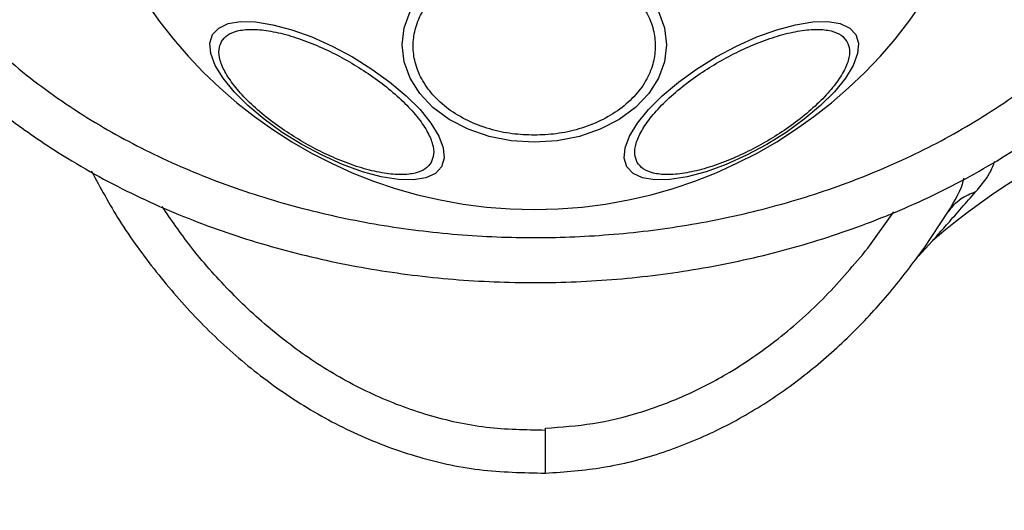
# Model space of a CAD drawing. Units: millimetres. Extents: x 18289 to 23951, y 24343 to 34693.
# Drawn here: x 20274 to 20362, y 27685 to 27728 of the extents above; entities that cross this region are included whole.
import ezdxf

# ---------------------------------------------------------------- set-up
doc = ezdxf.new("R2010")
doc.units = ezdxf.units.MM
doc.header["$LTSCALE"] = 200
doc.layers.add('OTWORY_MONTAŻOWE', color=1, linetype='Continuous')

msp = doc.modelspace()

# ---------------------------------------------------------------- linework, layer by layer
at = {"color": 1, "linetype": 'Continuous', "lineweight": 25}
msp.add_line((20349.633, 27708.065), (20351.944, 27711.317), dxfattribs=at)
at = {"color": 7, "linetype": 'Continuous', "lineweight": 25}
for p, q in [((20354.626, 27708.066), (20356.744, 27711.263)), ((20354.125, 27707.37), (20355.361, 27708.71)), ((20320.989, 27691.882), (20320.989, 27692.082))]:
    msp.add_line(p, q, dxfattribs=at)
at = {"color": 7, "linetype": 'Continuous', "lineweight": 25, "flags": 128}
for points in [[(20331.026, 27729.102), (20331.556, 27727.644), (20331.735, 27726.14), (20331.556, 27724.636), (20331.026, 27723.178), (20330.161, 27721.81), (20328.987, 27720.573), (20327.539, 27719.506), (20325.862, 27718.64), (20324.006, 27718.002), (20322.029, 27717.612), (20319.989, 27717.48), (20317.949, 27717.612), (20315.972, 27718.002), (20314.116, 27718.64), (20312.439, 27719.506), (20310.991, 27720.573), (20309.817, 27721.81), (20308.952, 27723.178), (20308.422, 27724.636), (20308.243, 27726.14), (20308.422, 27727.644), (20308.952, 27729.102)], [(20311.75, 27715.305), (20311.206, 27714.718), (20310.368, 27714.327), (20309.264, 27714.145), (20307.926, 27714.176), (20306.395, 27714.42), (20304.718, 27714.87), (20302.945, 27715.511), (20301.131, 27716.324), (20299.331, 27717.285), (20297.599, 27718.364), (20295.987, 27719.528), (20294.546, 27720.743), (20293.318, 27721.97), (20292.341, 27723.174), (20291.645, 27724.317), (20291.251, 27725.365), (20291.17, 27726.285), (20291.406, 27727.05), (20291.951, 27727.637), (20292.788, 27728.027), (20293.893, 27728.21), (20295.231, 27728.178), (20296.761, 27727.934), (20298.439, 27727.485), (20300.211, 27726.844), (20302.025, 27726.031), (20303.826, 27725.07), (20305.558, 27723.991), (20307.169, 27722.827), (20308.611, 27721.612), (20309.838, 27720.384), (20310.815, 27719.181), (20311.511, 27718.038), (20311.906, 27716.99), (20311.986, 27716.07), (20311.75, 27715.305)], [(20348.572, 27727.05), (20348.807, 27726.285), (20348.727, 27725.365), (20348.333, 27724.317), (20347.637, 27723.174), (20346.66, 27721.97), (20345.432, 27720.743), (20343.991, 27719.528), (20342.379, 27718.364), (20340.647, 27717.285), (20338.847, 27716.324), (20337.033, 27715.511), (20335.26, 27714.87), (20333.583, 27714.42), (20332.052, 27714.176), (20330.714, 27714.145), (20329.61, 27714.327), (20328.772, 27714.718), (20328.228, 27715.305), (20327.992, 27716.07), (20328.072, 27716.99), (20328.467, 27718.038), (20329.163, 27719.181), (20330.14, 27720.384), (20331.367, 27721.612), (20332.809, 27722.827), (20334.42, 27723.991), (20336.152, 27725.07), (20337.953, 27726.031), (20339.767, 27726.844), (20341.539, 27727.485), (20343.217, 27727.934), (20344.747, 27728.178), (20346.085, 27728.21), (20347.19, 27728.027), (20348.027, 27727.637), (20348.572, 27727.05)]]:
    msp.add_lwpolyline(points, dxfattribs=at)
at = {"color": 7, "linetype": 'Continuous', "lineweight": 25}
for centre, radius, start, end in [((20319.989, 27753.066), 41.55, 180, 0), ((20395.989, 27661.626), 62.189, 91.70575, 130.79085)]:
    msp.add_arc(centre, radius, start, end, dxfattribs=at)
for points, knots in [([(20254.97, 27753.066), (20255.064, 27751.108), (20255.252, 27747.194), (20256.734, 27741.507), (20258.981, 27736.142), (20261.95, 27731.192), (20265.488, 27726.703), (20269.473, 27722.68), (20273.822, 27719.123), (20278.974, 27715.657), (20284.957, 27712.443), (20291.773, 27709.653), (20298.797, 27707.525), (20305.976, 27706.041), (20313.24, 27705.174), (20320.529, 27704.912), (20327.805, 27705.261), (20335.029, 27706.216), (20342.159, 27707.779), (20349.142, 27709.992), (20355.912, 27712.874), (20361.842, 27716.161), (20366.926, 27719.704), (20371.215, 27723.342), (20375.134, 27727.438), (20378.579, 27732.003), (20381.43, 27737.025), (20383.549, 27742.445), (20384.873, 27748.18), (20384.953, 27752.098), (20384.994, 27754.066)], [0, 0, 0, 0, 0.032678, 0.065333, 0.097575, 0.129635, 0.161475, 0.192874, 0.224079, 0.255228, 0.296501, 0.337346, 0.378117, 0.418978, 0.459702, 0.500242, 0.540728, 0.581289, 0.621874, 0.662566, 0.703536, 0.744636, 0.775642, 0.806942, 0.838476, 0.870194, 0.902279, 0.934666, 0.967177, 1, 1, 1, 1]), ([(20258.97, 27753.066), (20259.052, 27751.335), (20259.217, 27747.85), (20260.395, 27743.352), (20261.861, 27739.579), (20263.437, 27736.472), (20265.289, 27733.525), (20267.382, 27730.742), (20269.689, 27728.13), (20272.186, 27725.698), (20274.845, 27723.443), (20277.642, 27721.364), (20281.502, 27718.848), (20286.579, 27716.108), (20293.023, 27713.452), (20299.746, 27711.415), (20306.653, 27709.987), (20313.585, 27709.163), (20320.56, 27708.917), (20327.519, 27709.256), (20334.409, 27710.172), (20341.208, 27711.671), (20347.846, 27713.782), (20354.243, 27716.518), (20359.323, 27719.347), (20363.16, 27721.947), (20365.912, 27724.075), (20368.527, 27726.384), (20370.976, 27728.868), (20373.223, 27731.526), (20375.585, 27734.826), (20377.863, 27738.855), (20379.745, 27743.747), (20380.911, 27748.843), (20380.965, 27752.33), (20380.992, 27754.066)], [0, 0, 0, 0, 0.031055, 0.062556, 0.082961, 0.103728, 0.125039, 0.145419, 0.166229, 0.187592, 0.207988, 0.228823, 0.250179, 0.290727, 0.332261, 0.375198, 0.416767, 0.458823, 0.500462, 0.542033, 0.583845, 0.625198, 0.666985, 0.708798, 0.75001, 0.771228, 0.792023, 0.812479, 0.833856, 0.854639, 0.874954, 0.906699, 0.93748, 0.96889, 1, 1, 1, 1]), ([(20319.989, 27718.113), (20319.333, 27718.139), (20317.982, 27718.192), (20315.977, 27718.633), (20314.049, 27719.365), (20312.329, 27720.396), (20310.932, 27721.664), (20309.933, 27723.085), (20309.357, 27724.563), (20309.172, 27726.043), (20309.357, 27727.523), (20309.933, 27729.001), (20310.932, 27730.423), (20312.329, 27731.691), (20314.049, 27732.722), (20315.977, 27733.454), (20317.982, 27733.895), (20319.333, 27733.948), (20319.989, 27733.974)], [0, 0, 0, 0, 0.058258, 0.120006, 0.18432, 0.25, 0.31568, 0.379994, 0.441742, 0.5, 0.558258, 0.620006, 0.68432, 0.75, 0.81568, 0.879994, 0.941742, 1, 1, 1, 1]), ([(20319.989, 27733.974), (20320.645, 27733.948), (20321.996, 27733.895), (20324.001, 27733.454), (20325.929, 27732.722), (20327.649, 27731.691), (20329.046, 27730.423), (20330.045, 27729.001), (20330.621, 27727.523), (20330.805, 27726.043), (20330.621, 27724.563), (20330.045, 27723.085), (20329.046, 27721.664), (20327.649, 27720.396), (20325.929, 27719.365), (20324.001, 27718.633), (20321.996, 27718.192), (20320.645, 27718.139), (20319.989, 27718.113)], [0, 0, 0, 0, 0.058258, 0.120006, 0.18432, 0.25, 0.31568, 0.379994, 0.441742, 0.5, 0.558258, 0.620006, 0.68432, 0.75, 0.81568, 0.879994, 0.941742, 1, 1, 1, 1]), ([(20292.197, 27726.441), (20292.353, 27726.641), (20292.674, 27727.053), (20293.575, 27727.418), (20294.804, 27727.561), (20296.344, 27727.432), (20298.101, 27727.035), (20299.962, 27726.402), (20301.808, 27725.591), (20303.582, 27724.648), (20305.285, 27723.583), (20306.911, 27722.39), (20308.389, 27721.095), (20309.611, 27719.772), (20310.494, 27718.502), (20310.984, 27717.367), (20311.119, 27716.404), (20310.923, 27715.92), (20310.828, 27715.685)], [0, 0, 0, 0, 0.058258, 0.120006, 0.18432, 0.25, 0.31568, 0.379994, 0.441742, 0.5, 0.558258, 0.620006, 0.68432, 0.75, 0.81568, 0.879994, 0.941742, 1, 1, 1, 1]), ([(20329.15, 27715.685), (20329.055, 27715.92), (20328.859, 27716.404), (20328.993, 27717.367), (20329.484, 27718.502), (20330.366, 27719.772), (20331.588, 27721.095), (20333.067, 27722.39), (20334.693, 27723.583), (20336.396, 27724.648), (20338.17, 27725.591), (20340.016, 27726.402), (20341.877, 27727.035), (20343.633, 27727.432), (20345.174, 27727.561), (20346.402, 27727.418), (20347.304, 27727.053), (20347.625, 27726.641), (20347.781, 27726.441)], [0, 0, 0, 0, 0.058258, 0.120006, 0.18432, 0.25, 0.31568, 0.379994, 0.441742, 0.5, 0.558258, 0.620006, 0.68432, 0.75, 0.81568, 0.879994, 0.941742, 1, 1, 1, 1]), ([(20310.828, 27715.685), (20310.672, 27715.485), (20310.351, 27715.073), (20309.449, 27714.708), (20308.221, 27714.565), (20306.68, 27714.695), (20304.923, 27715.091), (20303.063, 27715.724), (20301.216, 27716.536), (20299.443, 27717.478), (20297.739, 27718.543), (20296.114, 27719.737), (20294.635, 27721.031), (20293.413, 27722.354), (20292.531, 27723.624), (20292.04, 27724.759), (20291.905, 27725.723), (20292.102, 27726.206), (20292.197, 27726.441)], [0, 0, 0, 0, 0.058258, 0.120006, 0.18432, 0.25, 0.31568, 0.379994, 0.441742, 0.5, 0.558258, 0.620006, 0.68432, 0.75, 0.81568, 0.879994, 0.941742, 1, 1, 1, 1]), ([(20347.781, 27726.441), (20347.876, 27726.206), (20348.072, 27725.723), (20347.938, 27724.759), (20347.447, 27723.624), (20346.565, 27722.354), (20345.343, 27721.031), (20343.864, 27719.737), (20342.239, 27718.543), (20340.535, 27717.478), (20338.762, 27716.536), (20336.915, 27715.724), (20335.055, 27715.091), (20333.298, 27714.695), (20331.757, 27714.565), (20330.529, 27714.708), (20329.627, 27715.073), (20329.306, 27715.485), (20329.15, 27715.685)], [0, 0, 0, 0, 0.058258, 0.120006, 0.18432, 0.25, 0.31568, 0.379994, 0.441742, 0.5, 0.558258, 0.620006, 0.68432, 0.75, 0.81568, 0.879994, 0.941742, 1, 1, 1, 1]), ([(20280.629, 27714.923), (20281.433, 27713.443), (20283.13, 27710.319), (20286.345, 27705.917), (20290.041, 27701.638), (20294.215, 27697.758), (20298.84, 27694.359), (20303.909, 27691.556), (20309.358, 27689.487), (20315.103, 27688.197), (20319.021, 27688.12), (20320.989, 27688.081)], [0, 0, 0, 0, 0.09886, 0.208759, 0.319527, 0.430859, 0.5429, 0.65611, 0.770135, 0.88457, 1, 1, 1, 1]), ([(20355.361, 27708.71), (20355.386, 27708.739), (20355.44, 27708.798), (20355.921, 27709.34), (20357.146, 27710.719), (20358.378, 27712.128), (20359.223, 27713.095)], [0, 0, 0, 0, 0.102243, 0.213079, 0.459834, 1, 1, 1, 1]), ([(20356.745, 27711.262), (20357.097, 27711.708), (20357.726, 27712.506), (20358.765, 27712.915), (20359.223, 27713.095)], [0, 0, 0, 0, 0.55965, 1, 1, 1, 1]), ([(20320.989, 27688.08), (20322.713, 27688.202), (20326.159, 27688.446), (20331.187, 27689.745), (20335.967, 27691.652), (20340.43, 27694.135), (20344.535, 27697.094), (20348.274, 27700.445), (20351.673, 27704.094), (20353.644, 27706.745), (20354.626, 27708.066)], [0, 0, 0, 0, 0.127642, 0.255111, 0.382199, 0.507468, 0.631888, 0.755769, 0.87834, 1, 1, 1, 1]), ([(20320.989, 27692.082), (20322.395, 27692.181), (20325.21, 27692.381), (20329.344, 27693.385), (20333.321, 27694.867), (20337.498, 27697.015), (20341.748, 27699.956), (20345.978, 27703.716), (20348.413, 27706.614), (20349.633, 27708.065)], [0, 0, 0, 0, 0.124742, 0.249735, 0.375324, 0.500246, 0.664914, 0.832147, 1, 1, 1, 1]), ([(20320.989, 27688.081), (20320.989, 27688.124), (20320.989, 27688.211), (20320.989, 27688.864), (20320.989, 27689.836), (20320.989, 27690.896), (20320.989, 27691.601), (20320.989, 27691.882)], [0, 0, 0, 0, 0.215856, 0.431641, 0.644456, 0.857983, 1, 1, 1, 1])]:
    msp.add_open_spline(points, degree=3, knots=knots, dxfattribs=at)
at = {"color": 1, "linetype": 'Continuous', "lineweight": 25}
for points, knots in [([(20359.223, 27713.095), (20359.684, 27713.638), (20360.438, 27714.526), (20360.788, 27715.453), (20360.924, 27715.813)], [0, 0, 0, 0, 0.611476, 1, 1, 1, 1]), ([(20356.745, 27711.262), (20357.353, 27712.243), (20357.962, 27713.228), (20358.173, 27714.276), (20358.173, 27714.28)], [0, 0, 0, 0, 0.9964159, 1, 1, 1, 1]), ([(20320.989, 27691.882), (20319.224, 27691.912), (20315.704, 27691.97), (20310.527, 27693.118), (20305.587, 27694.98), (20300.959, 27697.527), (20296.698, 27700.642), (20292.84, 27704.238), (20289.548, 27707.957), (20287.73, 27710.591), (20286.911, 27711.777)], [0, 0, 0, 0, 0.1282684, 0.2558402, 0.3837026, 0.511644, 0.6392834, 0.7670839, 0.895103, 1, 1, 1, 1])]:
    msp.add_open_spline(points, degree=3, knots=knots, dxfattribs=at)
at = {"layer": 'OTWORY_MONTAŻOWE'}
msp.add_circle((20319.989, 27753.066), 200, dxfattribs=at)

doc.saveas('drawing.dxf')
